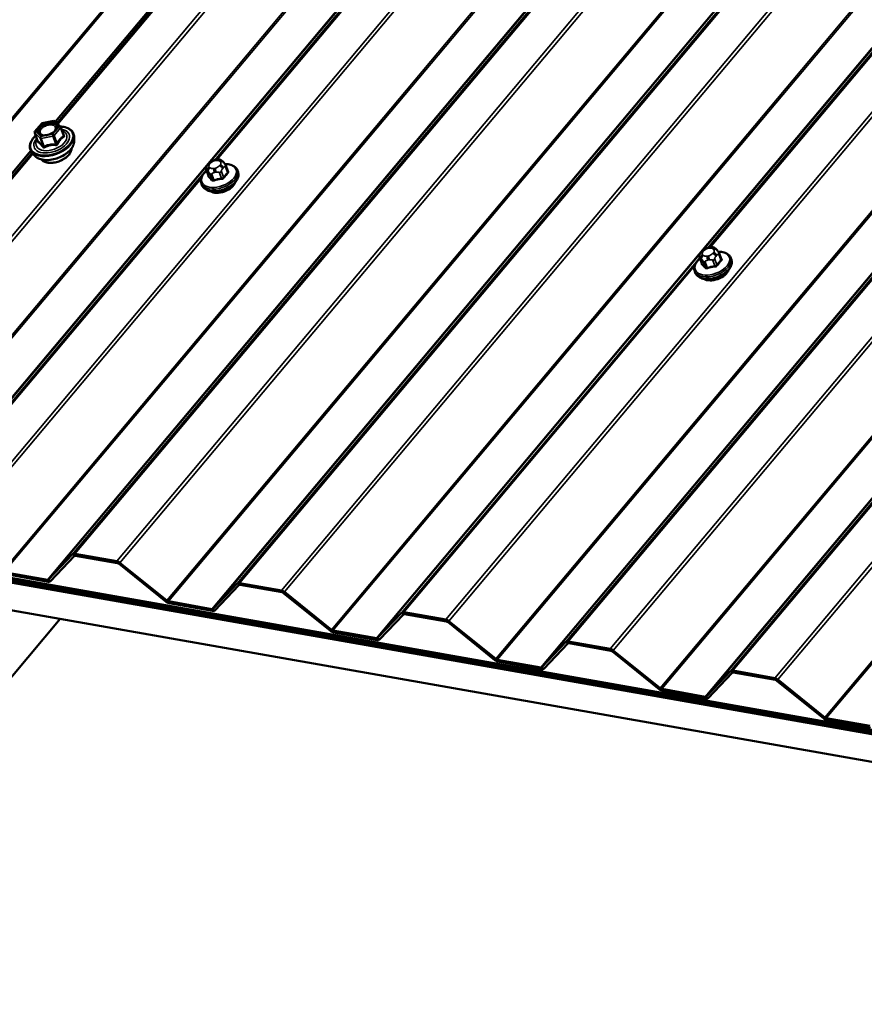
# Model space of a CAD drawing. Units: inches. Extents: x 0.6 to 33.5, y 0.6 to 21.4.
# Drawn here: x 24.8 to 26.2, y 13.5 to 15.2 of the extents above; entities that cross this region are included whole.
import ezdxf

# ---------------------------------------------------------------- set-up
doc = ezdxf.new("R2010")
doc.units = ezdxf.units.IN
doc.header["$LTSCALE"] = 2
doc.header["$MEASUREMENT"] = 0
doc.layers.add('Visible (ANSI)', color=7, linetype='Continuous', lineweight=50)
doc.layers.add('Visible Narrow (ANSI)', color=7, linetype='Continuous', lineweight=35)

msp = doc.modelspace()

# ---------------------------------------------------------------- linework, layer by layer
at = {"layer": 'Visible (ANSI)'}
for p, q in [((24.83941, 15.0461), (26.37139, 16.87184)), ((24.80387, 15.02911), (24.81503, 15.0424)), ((24.8164, 15.04321), (24.83678, 15.04722)), ((24.83894, 15.04656), (24.84817, 15.03729)), ((24.84873, 15.03641), (24.85387, 15.02222)), ((24.80346, 15.02675), (24.8086, 15.01256)), ((24.8721, 15.01228), (24.8719, 15.02031)), ((24.25882, 14.35418), (24.79688, 14.99542)), ((24.80313, 14.98729), (24.79814, 14.99357)), ((25.11636, 14.97874), (25.1193, 14.97932)), ((25.10495, 14.97132), (25.10656, 14.97323)), ((25.13045, 14.97672), (25.13178, 14.97539)), ((25.13585, 14.96953), (25.13943, 14.95967)), ((25.10205, 14.96163), (25.10562, 14.95177)), ((25.15599, 14.96121), (25.1571, 14.95814)), ((25.09331, 14.93849), (25.09442, 14.93543)), ((25.97453, 14.82621), (25.97747, 14.82678)), ((25.96022, 14.80909), (25.96379, 14.79923)), ((25.96312, 14.81878), (25.96473, 14.8207)), ((25.98862, 14.82419), (25.98995, 14.82285)), ((25.99402, 14.81699), (25.9976, 14.80714)), ((26.01416, 14.80867), (26.01527, 14.8056)), ((25.95148, 14.78596), (25.95259, 14.78289)), ((22.20163, 14.69511), (28.63437, 13.56084)), ((28.63124, 13.56944), (22.20536, 14.70249)), ((22.20656, 14.69922), (28.63243, 13.56616)), ((28.6328, 13.56514), (22.20693, 14.6982)), ((22.20812, 14.69492), (28.63399, 13.56187)), ((28.65298, 13.50969), (22.22025, 14.64396)), ((24.94643, 14.2809), (24.87352, 14.29386)), ((24.86947, 14.29293), (24.82763, 14.24902)), ((24.83083, 14.24621), (24.87268, 14.29012)), ((24.8747, 14.29059), (24.94762, 14.27763)), ((24.95028, 14.27633), (25.03191, 14.21047)), ((25.03338, 14.21245), (24.95175, 14.27831)), ((24.8256, 14.24856), (24.74999, 14.262)), ((24.75117, 14.25872), (24.82679, 14.24528)), ((25.15553, 14.24209), (25.11368, 14.19817)), ((25.23249, 14.23006), (25.15957, 14.24302)), ((25.11689, 14.19536), (25.15874, 14.23928)), ((25.16076, 14.23974), (25.23367, 14.22678)), ((25.23633, 14.22549), (25.31797, 14.15962)), ((25.31944, 14.1616), (25.23781, 14.22746)), ((25.11166, 14.19771), (25.03604, 14.21115)), ((25.03723, 14.20788), (25.11285, 14.19444)), ((25.44159, 14.19124), (25.39974, 14.14733)), ((25.51854, 14.17921), (25.44563, 14.19217)), ((24.84802, 14.18061), (24.6024, 13.88789)), ((25.40295, 14.14452), (25.4448, 14.18843)), ((25.44682, 14.1889), (25.51973, 14.17594)), ((25.52239, 14.17464), (25.60402, 14.10878)), ((25.6055, 14.11075), (25.52386, 14.17662)), ((25.39772, 14.14686), (25.3221, 14.16031)), ((25.32329, 14.15703), (25.3989, 14.14359)), ((25.72764, 14.1404), (25.6858, 14.09648)), ((25.8046, 14.12836), (25.73169, 14.14132)), ((25.689, 14.09367), (25.73085, 14.13759)), ((25.73287, 14.13805), (25.80579, 14.12509)), ((25.80845, 14.1238), (25.89008, 14.05793)), ((25.89155, 14.05991), (25.80992, 14.12577)), ((25.68377, 14.09602), (25.60816, 14.10946)), ((25.60934, 14.10619), (25.68496, 14.09275)), ((26.0137, 14.08955), (25.97185, 14.04564)), ((26.09066, 14.07752), (26.01775, 14.09048)), ((25.97506, 14.04283), (26.01691, 14.08674)), ((26.01893, 14.08721), (26.09184, 14.07425)), ((26.0945, 14.07295), (26.17614, 14.00709)), ((26.17761, 14.00906), (26.09598, 14.07493)), ((25.96983, 14.04517), (25.89421, 14.05861)), ((25.8954, 14.05534), (25.97102, 14.0419)), ((26.25589, 13.99433), (26.18027, 14.00777)), ((26.18146, 14.0045), (26.25707, 13.99105))]:
    msp.add_line(p, q, dxfattribs=at)
for centre, start, end in [((24.81686, 15.04086), 101.14089, 140), ((24.83724, 15.04487), 44.85199, 101.14089), ((24.84647, 15.03559), 19.92101, 44.85199), ((24.80571, 15.02757), 140, 199.92101)]:
    msp.add_arc(centre, 0.0024, start, end, dxfattribs=at)
for centre, major_axis, ratio, start_param, end_param in [((25.12882, 14.93835), (-0.02363, -0.00856), 0.578268, 0.4183836, 2.723209), ((25.98699, 14.78581), (-0.02363, -0.00856), 0.578268, 0.4183836, 2.723209), ((24.87589, 14.28732), (-0.00654, 0.00549), 0.5773503, 5.4961964, 6.246688), ((24.87589, 14.28732), (-0.00327, 0.00274), 0.5773503, 5.4961964, 6.246688), ((24.9488, 14.27436), (-0.00654, 0.00549), 0.5773503, 4.7457048, 5.4961964), ((24.9488, 14.27436), (0.00327, -0.00274), 0.5773503, 1.6041122, 2.3546038), ((24.82442, 14.25183), (0.00327, -0.00274), 0.5773503, 5.4961964, 6.246688), ((24.82442, 14.25183), (0.00654, -0.00549), 0.5773503, 5.4961964, 6.246688), ((25.16195, 14.23647), (-0.00654, 0.00549), 0.5773503, 5.4961964, 6.246688), ((25.16195, 14.23647), (-0.00327, 0.00274), 0.5773503, 5.4961964, 6.246688), ((25.23486, 14.22351), (-0.00654, 0.00549), 0.5773503, 4.7457048, 5.4961964), ((25.23486, 14.22351), (0.00327, -0.00274), 0.5773503, 1.6041122, 2.3546038), ((25.03486, 14.21442), (0.00654, -0.00549), 0.5773503, 4.7457048, 5.4961964), ((25.03486, 14.21442), (-0.00327, 0.00274), 0.5773503, 1.6041122, 2.3546038), ((25.11047, 14.20098), (0.00327, -0.00274), 0.5773503, 5.4961964, 6.246688), ((25.11047, 14.20098), (0.00654, -0.00549), 0.5773503, 5.4961964, 6.246688), ((25.448, 14.18562), (-0.00654, 0.00549), 0.5773503, 5.4961964, 6.246688), ((25.448, 14.18562), (-0.00327, 0.00274), 0.5773503, 5.4961964, 6.246688), ((25.52092, 14.17266), (-0.00654, 0.00549), 0.5773503, 4.7457048, 5.4961964), ((25.52092, 14.17266), (0.00327, -0.00274), 0.5773503, 1.6041122, 2.3546038), ((25.32091, 14.16358), (0.00654, -0.00549), 0.5773503, 4.7457048, 5.4961964), ((25.32091, 14.16358), (-0.00327, 0.00274), 0.5773503, 1.6041122, 2.3546038), ((25.39653, 14.15014), (0.00327, -0.00274), 0.5773503, 5.4961964, 6.246688), ((25.39653, 14.15014), (0.00654, -0.00549), 0.5773503, 5.4961964, 6.246688), ((25.73406, 14.13478), (-0.00654, 0.00549), 0.5773503, 5.4961964, 6.246688), ((25.73406, 14.13478), (-0.00327, 0.00274), 0.5773503, 5.4961964, 6.246688), ((25.80697, 14.12182), (-0.00654, 0.00549), 0.5773503, 4.7457048, 5.4961964), ((25.80697, 14.12182), (0.00327, -0.00274), 0.5773503, 1.6041122, 2.3546038), ((25.60697, 14.11273), (0.00654, -0.00549), 0.5773503, 4.7457048, 5.4961964), ((25.60697, 14.11273), (-0.00327, 0.00274), 0.5773503, 1.6041122, 2.3546038), ((25.68259, 14.09929), (0.00327, -0.00274), 0.5773503, 5.4961964, 6.246688), ((25.68259, 14.09929), (0.00654, -0.00549), 0.5773503, 5.4961964, 6.246688), ((26.02012, 14.08393), (-0.00654, 0.00549), 0.5773503, 5.4961964, 6.246688), ((26.02012, 14.08393), (-0.00327, 0.00274), 0.5773503, 5.4961964, 6.246688), ((26.09303, 14.07097), (-0.00654, 0.00549), 0.5773503, 4.7457048, 5.4961964), ((26.09303, 14.07097), (0.00327, -0.00274), 0.5773503, 1.6041122, 2.3546038), ((25.89303, 14.06189), (0.00654, -0.00549), 0.5773503, 4.7457048, 5.4961964), ((25.89303, 14.06189), (-0.00327, 0.00274), 0.5773503, 1.6041122, 2.3546038), ((25.96864, 14.04845), (0.00327, -0.00274), 0.5773503, 5.4961964, 6.246688), ((25.96864, 14.04845), (0.00654, -0.00549), 0.5773503, 5.4961964, 6.246688), ((26.17908, 14.01104), (0.00654, -0.00549), 0.5773503, 4.7457048, 5.4961964), ((26.17908, 14.01104), (-0.00327, 0.00274), 0.5773503, 1.6041122, 2.3546038)]:
    msp.add_ellipse(centre, major_axis=major_axis, ratio=ratio, start_param=start_param, end_param=end_param, dxfattribs=at)
for points, knots in [([(24.84117, 15.03447), (24.84096, 15.03357), (24.84051, 15.03255), (24.83911, 15.03053), (24.83822, 15.02954), (24.83605, 15.02765), (24.83477, 15.02674), (24.83194, 15.02511), (24.83038, 15.02439), (24.82716, 15.02324), (24.8255, 15.02281), (24.82226, 15.02227), (24.82068, 15.02217), (24.8178, 15.02228), (24.8165, 15.02249), (24.81429, 15.02315), (24.81339, 15.0236), (24.81269, 15.02411), (24.81268, 15.02412), (24.81266, 15.02414)], [4.2871319, 4.2871319, 4.2871319, 4.2871319, 4.6114905, 4.6114905, 4.9064499, 4.9064499, 5.204012, 5.204012, 5.5057626, 5.5057626, 5.8090288, 5.8090288, 6.1106138, 6.1106138, 6.4078529, 6.4078529, 6.7030816, 6.7030816, 6.7100356, 6.7100356, 6.7100356, 6.7100356]), ([(24.84802, 15.03744), (24.85015, 15.03737), (24.8522, 15.03715), (24.85763, 15.03616), (24.86077, 15.03507), (24.86599, 15.03207), (24.86809, 15.03017), (24.87093, 15.02582), (24.87172, 15.0234), (24.87189, 15.02068), (24.8719, 15.02049), (24.8719, 15.02031)], [2.9657605, 2.9657605, 2.9657605, 2.9657605, 3.1473663, 3.1473663, 3.4729795, 3.4729795, 3.7932476, 3.7932476, 4.0968329, 4.0968329, 4.1188691, 4.1188691, 4.1188691, 4.1188691]), ([(24.79814, 14.99357), (24.79654, 14.9956), (24.7955, 14.99795), (24.79475, 15.00295), (24.795, 15.00558), (24.79673, 15.01101), (24.79826, 15.01382), (24.80173, 15.01834), (24.80339, 15.02011), (24.80525, 15.02181)], [0.5951132, 0.5951132, 0.5951132, 0.5951132, 0.9015094, 0.9015094, 1.2042959, 1.2042959, 1.5230738, 1.5230738, 1.7384901, 1.7384901, 1.7384901, 1.7384901]), ([(24.8721, 15.01228), (24.87216, 15.00984), (24.87164, 15.00733), (24.86953, 15.00216), (24.86783, 14.99951), (24.8634, 14.99442), (24.86064, 14.99199), (24.85441, 14.98764), (24.85093, 14.98571), (24.84362, 14.98256), (24.83978, 14.98132), (24.8321, 14.97964), (24.82826, 14.9792), (24.82092, 14.97918), (24.81743, 14.9796), (24.81115, 14.98134), (24.80836, 14.98265), (24.80496, 14.98526), (24.80397, 14.98622), (24.80313, 14.98729)], [4.1188691, 4.1188691, 4.1188691, 4.1188691, 4.4109903, 4.4109903, 4.7326084, 4.7326084, 5.064645, 5.064645, 5.3954181, 5.3954181, 5.7247461, 5.7247461, 6.0544254, 6.0544254, 6.3859669, 6.3859669, 6.716592, 6.716592, 6.8782985, 6.8782985, 6.8782985, 6.8782985]), ([(24.8086, 15.01256), (24.80865, 15.01242), (24.80866, 15.01232), (24.80868, 15.01221), (24.80868, 15.01218), (24.80868, 15.01218), (24.80868, 15.01217), (24.80868, 15.01217)], [0.024678655, 0.024678655, 0.024678655, 0.024678655, 0.036101028, 0.036101028, 0.046097005, 0.046097005, 0.046847161, 0.046847161, 0.046847161, 0.046847161]), ([(24.86737, 14.99915), (24.86738, 14.99854), (24.86735, 14.99793), (24.867, 14.99538), (24.86629, 14.99343), (24.86403, 14.98951), (24.86243, 14.98755), (24.85854, 14.98387), (24.85624, 14.98217), (24.85118, 14.97917), (24.84842, 14.97789), (24.84273, 14.97587), (24.83979, 14.97513), (24.83402, 14.97428), (24.83118, 14.97416), (24.82588, 14.97457), (24.82342, 14.9751), (24.81914, 14.9768), (24.81731, 14.97796), (24.81565, 14.97967), (24.8154, 14.97995), (24.81517, 14.98024)], [4.121419, 4.121419, 4.121419, 4.121419, 4.2210245, 4.2210245, 4.5300391, 4.5300391, 4.8557644, 4.8557644, 5.1836237, 5.1836237, 5.5101802, 5.5101802, 5.8361768, 5.8361768, 6.162813, 6.162813, 6.4907295, 6.4907295, 6.8158398, 6.8158398, 6.8757485, 6.8757485, 6.8757485, 6.8757485]), ([(25.1193, 14.97932), (25.1211, 14.97967), (25.12296, 14.98003), (25.12528, 14.97996), (25.12575, 14.97991), (25.12649, 14.97972), (25.12678, 14.97961), (25.12739, 14.97931), (25.1277, 14.97911), (25.12818, 14.97876), (25.12838, 14.97861), (25.12894, 14.97816), (25.12928, 14.97786), (25.1299, 14.97727), (25.13018, 14.977), (25.13045, 14.97672)], [0, 0, 0, 0, 0.10662262, 0.10662262, 0.13285155, 0.13285155, 0.15063487, 0.15063487, 0.17281474, 0.17281474, 0.19114372, 0.19114372, 0.22808262, 0.22808262, 0.26161874, 0.26161874, 0.26161874, 0.26161874]), ([(25.10205, 14.96163), (25.10185, 14.96217), (25.10167, 14.96276), (25.10148, 14.96374), (25.10144, 14.96414), (25.10141, 14.96492), (25.10144, 14.96531), (25.1016, 14.96617), (25.10176, 14.96664), (25.10213, 14.96742), (25.10232, 14.96776), (25.10279, 14.96851), (25.10308, 14.96892), (25.10388, 14.97001), (25.10441, 14.97068), (25.10495, 14.97132)], [0, 0, 0, 0, 0.03761516, 0.03761516, 0.06172567, 0.06172567, 0.08443731, 0.08443731, 0.11191153, 0.11191153, 0.13460258, 0.13460258, 0.16590313, 0.16590313, 0.22221068, 0.22221068, 0.22221068, 0.22221068]), ([(25.10656, 14.97323), (25.10739, 14.97423), (25.10821, 14.97519), (25.10955, 14.97633), (25.10987, 14.97658), (25.11056, 14.977), (25.11092, 14.97719), (25.11163, 14.97749), (25.11198, 14.97762), (25.11313, 14.978), (25.11393, 14.97821), (25.11528, 14.97852), (25.11582, 14.97864), (25.11636, 14.97874)], [0, 0, 0, 0, 0.08866469, 0.08866469, 0.11263985, 0.11263985, 0.13532353, 0.13532353, 0.15725173, 0.15725173, 0.20625824, 0.20625824, 0.23855661, 0.23855661, 0.23855661, 0.23855661]), ([(25.13178, 14.97539), (25.13229, 14.97488), (25.13284, 14.9743), (25.13355, 14.97346), (25.13371, 14.97327), (25.13399, 14.97291), (25.1341, 14.97277), (25.13432, 14.97247), (25.13443, 14.97231), (25.13469, 14.97193), (25.13484, 14.97168), (25.13512, 14.9712), (25.13525, 14.97094), (25.13556, 14.9703), (25.13572, 14.96991), (25.13585, 14.96953)], [0, 0, 0, 0, 0.06268616, 0.06268616, 0.08105347, 0.08105347, 0.09299824, 0.09299824, 0.10415576, 0.10415576, 0.11999335, 0.11999335, 0.13657937, 0.13657937, 0.1628644, 0.1628644, 0.1628644, 0.1628644]), ([(25.13451, 14.97219), (25.13562, 14.9722), (25.13671, 14.97217), (25.14095, 14.97185), (25.14391, 14.97122), (25.14908, 14.96915), (25.15132, 14.96773), (25.15435, 14.96455), (25.15536, 14.96295), (25.15599, 14.96121)], [4.4765184, 4.4765184, 4.4765184, 4.4765184, 4.5887106, 4.5887106, 4.9222705, 4.9222705, 5.2500751, 5.2500751, 5.4985838, 5.4985838, 5.4985838, 5.4985838]), ([(25.09331, 14.93849), (25.09261, 14.94044), (25.09238, 14.94255), (25.09287, 14.94695), (25.09364, 14.94924), (25.09616, 14.95389), (25.09799, 14.95623), (25.10093, 14.95911), (25.10168, 14.95979), (25.10247, 14.96045)], [2.3569911, 2.3569911, 2.3569911, 2.3569911, 2.634787, 2.634787, 2.9338784, 2.9338784, 3.2617131, 3.2617131, 3.366355, 3.366355, 3.366355, 3.366355]), ([(25.1571, 14.95814), (25.15781, 14.9562), (25.15803, 14.95408), (25.15754, 14.94968), (25.15677, 14.94739), (25.15425, 14.94275), (25.15242, 14.94041), (25.14792, 14.936), (25.14523, 14.93395), (25.13932, 14.93037), (25.13609, 14.92883), (25.12941, 14.9264), (25.12596, 14.92551), (25.11914, 14.92447), (25.11579, 14.92431), (25.10946, 14.92479), (25.1065, 14.92542), (25.10133, 14.92748), (25.0991, 14.9289), (25.09606, 14.93209), (25.09505, 14.93369), (25.09442, 14.93543)], [5.4985838, 5.4985838, 5.4985838, 5.4985838, 5.7763797, 5.7763797, 6.0754711, 6.0754711, 6.4033057, 6.4033057, 6.7368811, 6.7368811, 7.0683798, 7.0683798, 7.398823, 7.398823, 7.7303032, 7.7303032, 8.0638631, 8.0638631, 8.3916677, 8.3916677, 8.6401764, 8.6401764, 8.6401764, 8.6401764]), ([(25.96473, 14.8207), (25.96557, 14.8217), (25.96638, 14.82265), (25.96772, 14.82379), (25.96804, 14.82404), (25.96873, 14.82447), (25.96909, 14.82465), (25.9698, 14.82496), (25.97015, 14.82508), (25.9713, 14.82546), (25.9721, 14.82567), (25.97345, 14.82598), (25.97399, 14.8261), (25.97453, 14.82621)], [0, 0, 0, 0, 0.08866469, 0.08866469, 0.11263985, 0.11263985, 0.13532353, 0.13532353, 0.15725173, 0.15725173, 0.20625824, 0.20625824, 0.23855661, 0.23855661, 0.23855661, 0.23855661]), ([(25.97747, 14.82678), (25.97927, 14.82714), (25.98113, 14.8275), (25.98345, 14.82742), (25.98392, 14.82737), (25.98466, 14.82718), (25.98495, 14.82707), (25.98556, 14.82677), (25.98587, 14.82657), (25.98635, 14.82623), (25.98655, 14.82607), (25.98711, 14.82562), (25.98745, 14.82532), (25.98807, 14.82473), (25.98835, 14.82446), (25.98862, 14.82419)], [0, 0, 0, 0, 0.10662262, 0.10662262, 0.13285155, 0.13285155, 0.15063487, 0.15063487, 0.17281474, 0.17281474, 0.19114372, 0.19114372, 0.22808262, 0.22808262, 0.26161874, 0.26161874, 0.26161874, 0.26161874]), ([(25.95148, 14.78596), (25.95078, 14.7879), (25.95055, 14.79001), (25.95104, 14.79441), (25.95181, 14.79671), (25.95433, 14.80135), (25.95616, 14.80369), (25.9591, 14.80657), (25.95986, 14.80725), (25.96065, 14.80791)], [3.4041887, 3.4041887, 3.4041887, 3.4041887, 3.6819846, 3.6819846, 3.981076, 3.981076, 4.3089106, 4.3089106, 4.4135525, 4.4135525, 4.4135525, 4.4135525]), ([(25.96022, 14.80909), (25.96002, 14.80963), (25.95984, 14.81022), (25.95966, 14.81121), (25.95961, 14.8116), (25.95959, 14.81238), (25.95961, 14.81277), (25.95977, 14.81363), (25.95993, 14.8141), (25.9603, 14.81489), (25.96049, 14.81522), (25.96096, 14.81597), (25.96125, 14.81638), (25.96205, 14.81748), (25.96259, 14.81814), (25.96312, 14.81878)], [0, 0, 0, 0, 0.03761516, 0.03761516, 0.06172567, 0.06172567, 0.08443731, 0.08443731, 0.11191153, 0.11191153, 0.13460258, 0.13460258, 0.16590313, 0.16590313, 0.22221068, 0.22221068, 0.22221068, 0.22221068]), ([(25.98995, 14.82285), (25.99046, 14.82234), (25.99101, 14.82176), (25.99172, 14.82093), (25.99189, 14.82073), (25.99216, 14.82038), (25.99227, 14.82023), (25.99249, 14.81993), (25.9926, 14.81977), (25.99286, 14.81939), (25.99301, 14.81915), (25.99329, 14.81866), (25.99343, 14.81841), (25.99373, 14.81776), (25.99389, 14.81737), (25.99402, 14.81699)], [0, 0, 0, 0, 0.06268616, 0.06268616, 0.08105347, 0.08105347, 0.09299824, 0.09299824, 0.10415576, 0.10415576, 0.11999335, 0.11999335, 0.13657937, 0.13657937, 0.1628644, 0.1628644, 0.1628644, 0.1628644]), ([(25.99268, 14.81966), (25.99379, 14.81966), (25.99488, 14.81963), (25.99912, 14.81931), (26.00208, 14.81868), (26.00725, 14.81662), (26.00949, 14.81519), (26.01252, 14.81201), (26.01353, 14.81041), (26.01416, 14.80867)], [5.523716, 5.523716, 5.523716, 5.523716, 5.6359081, 5.6359081, 5.969468, 5.969468, 6.2972726, 6.2972726, 6.5457813, 6.5457813, 6.5457813, 6.5457813]), ([(26.01527, 14.8056), (26.01598, 14.80366), (26.0162, 14.80155), (26.01571, 14.79715), (26.01494, 14.79486), (26.01242, 14.79021), (26.01059, 14.78787), (26.00609, 14.78347), (26.00341, 14.78142), (25.99749, 14.77783), (25.99426, 14.77629), (25.98758, 14.77387), (25.98413, 14.77298), (25.97732, 14.77193), (25.97396, 14.77178), (25.96763, 14.77225), (25.96467, 14.77288), (25.9595, 14.77495), (25.95727, 14.77637), (25.95423, 14.77955), (25.95322, 14.78115), (25.95259, 14.78289)], [0.262596, 0.262596, 0.262596, 0.262596, 0.5403919, 0.5403919, 0.8394833, 0.8394833, 1.167318, 1.167318, 1.5008934, 1.5008934, 1.832392, 1.832392, 2.1628352, 2.1628352, 2.4943155, 2.4943155, 2.8278754, 2.8278754, 3.15568, 3.15568, 3.4041887, 3.4041887, 3.4041887, 3.4041887])]:
    msp.add_open_spline(points, degree=3, knots=knots, dxfattribs=at)
at = {"layer": 'Visible Narrow (ANSI)'}
for p, q in [((28.57299, 19.38637), (24.37432, 14.38259)), ((28.57831, 19.38378), (24.37964, 14.38)), ((28.37889, 19.36057), (24.18021, 14.35679)), ((28.38155, 19.35928), (24.18287, 14.3555)), ((28.85904, 19.33553), (24.66037, 14.33175)), ((28.86436, 19.33294), (24.66569, 14.32916)), ((28.65994, 19.31792), (24.46127, 14.31414)), ((28.6626, 19.31662), (24.46393, 14.31284)), ((28.73822, 19.30318), (24.53955, 14.2994)), ((29.06814, 19.29672), (24.86947, 14.29293)), ((29.07219, 19.29764), (24.87352, 14.29386)), ((29.1451, 19.28468), (24.94643, 14.2809)), ((29.15042, 19.28209), (24.95175, 14.27831)), ((28.946, 19.26707), (24.74733, 14.26329)), ((28.94866, 19.26578), (24.74999, 14.262)), ((29.02427, 19.25234), (24.8256, 14.24856)), ((29.0263, 19.2528), (24.82763, 14.24902)), ((29.35825, 19.2468), (25.15957, 14.24302)), ((29.3542, 19.24587), (25.15553, 14.24209)), ((29.43116, 19.23384), (25.23249, 14.23006)), ((29.43648, 19.23125), (25.23781, 14.22746)), ((29.23205, 19.21623), (25.03338, 14.21245)), ((29.23471, 19.21493), (25.03604, 14.21115)), ((29.31033, 19.20149), (25.11166, 14.19771)), ((29.31235, 19.20195), (25.11368, 14.19817)), ((29.71722, 19.18299), (25.51854, 14.17921)), ((29.72254, 19.1804), (25.52386, 14.17662)), ((29.51811, 19.16538), (25.31944, 14.1616)), ((29.52077, 19.16409), (25.3221, 14.16031)), ((29.59639, 19.15065), (25.39772, 14.14686)), ((29.92632, 19.14418), (25.72764, 14.1404)), ((29.93036, 19.14511), (25.73169, 14.14132)), ((30.00327, 19.13214), (25.8046, 14.12836)), ((30.00859, 19.12955), (25.80992, 14.12577)), ((29.80417, 19.11454), (25.6055, 14.11075)), ((29.80683, 19.11324), (25.60816, 14.10946)), ((29.88244, 19.0998), (25.68377, 14.09602)), ((29.88447, 19.10026), (25.6858, 14.09648)), ((30.21237, 19.09333), (26.0137, 14.08955)), ((30.21642, 19.09426), (26.01775, 14.09048)), ((30.28933, 19.0813), (26.09066, 14.07752)), ((30.29465, 19.07871), (26.09598, 14.07493)), ((30.09022, 19.06369), (25.89155, 14.05991)), ((30.09288, 19.0624), (25.89421, 14.05861)), ((30.1685, 19.04895), (25.96983, 14.04517)), ((30.17052, 19.04942), (25.97185, 14.04564)), ((30.37628, 19.01284), (26.17761, 14.00906)), ((30.37894, 19.01155), (26.18027, 14.00777)), ((28.25294, 18.72291), (25.10772, 14.97458)), ((28.25099, 18.71463), (25.11618, 14.97871)), ((28.24215, 18.7002), (25.1201, 14.97948)), ((29.11111, 18.57037), (25.96589, 14.82204)), ((29.10916, 18.56209), (25.97435, 14.82617)), ((29.10033, 18.54766), (25.97827, 14.82694)), ((26.37352, 16.86889), (24.8419, 15.04359)), ((26.3751, 16.86689), (24.84368, 15.04181)), ((24.80505, 15.02941), (24.8162, 15.0427)), ((24.8162, 15.0427), (24.83658, 15.04671)), ((24.8458, 15.03743), (24.83465, 15.02414)), ((24.83658, 15.04671), (24.8458, 15.03743)), ((24.83725, 15.02196), (24.8484, 15.03525)), ((24.8484, 15.03525), (24.85345, 15.02131)), ((24.80366, 15.02644), (24.81288, 15.01716)), ((24.80871, 15.0125), (24.80366, 15.02644)), ((24.81427, 15.02013), (24.80505, 15.02941)), ((24.81288, 15.01716), (24.81794, 15.00322)), ((24.83465, 15.02414), (24.81427, 15.02013)), ((24.81482, 15.01682), (24.83519, 15.02083)), ((24.81987, 15.00288), (24.81482, 15.01682)), ((24.83519, 15.02083), (24.84025, 15.00689)), ((24.8423, 15.00802), (24.83725, 15.02196)), ((24.79901, 14.99247), (24.29736, 14.39463)), ((24.8006, 14.99047), (24.3014, 14.39555)), ((25.10394, 14.97007), (24.54157, 14.29986)), ((25.10199, 14.96179), (24.58342, 14.34378)), ((25.10847, 14.96581), (25.10714, 14.96715)), ((25.10755, 14.97198), (25.10916, 14.97389)), ((25.11775, 14.96526), (25.11481, 14.96468)), ((25.11591, 14.9776), (25.11885, 14.97818)), ((25.12611, 14.97088), (25.1245, 14.96897)), ((25.12519, 14.97705), (25.12652, 14.97571)), ((25.13027, 14.96411), (25.13188, 14.96603)), ((25.13531, 14.9676), (25.13886, 14.9578)), ((25.09315, 14.94737), (24.58746, 14.34471)), ((25.10593, 14.95132), (25.10238, 14.96111)), ((25.10405, 14.96055), (25.10538, 14.95921)), ((25.10833, 14.95513), (25.11188, 14.94534)), ((25.1151, 14.94476), (25.11155, 14.95456)), ((25.11601, 14.95732), (25.11895, 14.9579)), ((25.12469, 14.95714), (25.12824, 14.94735)), ((25.13167, 14.94923), (25.12812, 14.95902)), ((25.97408, 14.82506), (25.97702, 14.82564)), ((25.96211, 14.81753), (25.39974, 14.14733)), ((25.96016, 14.80925), (25.44159, 14.19124)), ((25.9641, 14.79878), (25.96055, 14.80857)), ((25.96222, 14.80801), (25.96355, 14.80667)), ((25.96664, 14.81327), (25.96531, 14.81461)), ((25.96572, 14.81944), (25.96733, 14.82136)), ((25.97592, 14.81272), (25.97298, 14.81215)), ((25.98428, 14.81835), (25.98267, 14.81643)), ((25.98336, 14.82451), (25.98469, 14.82318)), ((25.98844, 14.81158), (25.99005, 14.81349)), ((25.99348, 14.81506), (25.99703, 14.80527)), ((25.95132, 14.79483), (25.44563, 14.19217)), ((25.9665, 14.80259), (25.97005, 14.7928)), ((25.97327, 14.79223), (25.96972, 14.80202)), ((25.97418, 14.80478), (25.97712, 14.80536)), ((25.98286, 14.80461), (25.98641, 14.79481)), ((25.98984, 14.7967), (25.98629, 14.80649)), ((24.87352, 14.29386), (24.8747, 14.29059)), ((24.86947, 14.29293), (24.87268, 14.29012)), ((24.94643, 14.2809), (24.94762, 14.27763)), ((24.95175, 14.27831), (24.95028, 14.27633)), ((24.8256, 14.24856), (24.82679, 14.24528)), ((24.82763, 14.24902), (24.83083, 14.24621)), ((25.15553, 14.24209), (25.15874, 14.23928)), ((25.15957, 14.24302), (25.16076, 14.23974)), ((25.23249, 14.23006), (25.23367, 14.22678)), ((25.23781, 14.22746), (25.23633, 14.22549)), ((25.03338, 14.21245), (25.03191, 14.21047)), ((25.03604, 14.21115), (25.03723, 14.20788)), ((25.11166, 14.19771), (25.11285, 14.19444)), ((25.11368, 14.19817), (25.11689, 14.19536)), ((25.44159, 14.19124), (25.4448, 14.18843)), ((25.44563, 14.19217), (25.44682, 14.1889)), ((25.51854, 14.17921), (25.51973, 14.17594)), ((25.52386, 14.17662), (25.52239, 14.17464)), ((25.31944, 14.1616), (25.31797, 14.15962)), ((25.3221, 14.16031), (25.32329, 14.15703)), ((25.39772, 14.14686), (25.3989, 14.14359)), ((25.39974, 14.14733), (25.40295, 14.14452)), ((25.72764, 14.1404), (25.73085, 14.13759)), ((25.73169, 14.14132), (25.73287, 14.13805)), ((25.8046, 14.12836), (25.80579, 14.12509)), ((25.80992, 14.12577), (25.80845, 14.1238)), ((25.6055, 14.11075), (25.60402, 14.10878)), ((25.60816, 14.10946), (25.60934, 14.10619)), ((25.68377, 14.09602), (25.68496, 14.09275)), ((25.6858, 14.09648), (25.689, 14.09367)), ((26.0137, 14.08955), (26.01691, 14.08674)), ((26.01775, 14.09048), (26.01893, 14.08721)), ((26.09066, 14.07752), (26.09184, 14.07425)), ((26.09598, 14.07493), (26.0945, 14.07295)), ((25.89155, 14.05991), (25.89008, 14.05793)), ((25.89421, 14.05861), (25.8954, 14.05534)), ((25.96983, 14.04517), (25.97102, 14.0419)), ((25.97185, 14.04564), (25.97506, 14.04283)), ((26.17761, 14.00906), (26.17614, 14.00709)), ((26.18027, 14.00777), (26.18146, 14.0045))]:
    msp.add_line(p, q, dxfattribs=at)
for centre, major_axis, ratio, start_param, end_param in [((24.83306, 15.01235), (0.03635, 0.01317), 0.578268, 2.2054979, 7.2234609), ((24.83306, 15.01235), (-0.03049, -0.01105), 0.578268, 5.497697, 10.2102663), ((24.81419, 15.03522), (-0.00184, 0.00154), 0.577818, 1.2439545, 2.3541969), ((24.81686, 15.04086), (-0.00184, 0.00154), 0.5773503, 5.4961964, 6.2831853), ((24.81686, 15.04086), (-0.00046, 0.00235), 0.2105289, 0, 0.6329495), ((24.83724, 15.04487), (-0.00046, 0.00235), 0.2105289, 0, 0.6329495), ((24.83724, 15.04487), (0.0017, 0.00169), 0.7878791, 0, 1.2197283), ((24.84647, 15.03559), (0.0017, 0.00169), 0.7878791, 0, 1.2197283), ((24.84647, 15.03559), (0.00184, -0.00154), 0.5773503, 0.7838074, 2.3546038), ((24.84647, 15.03559), (0.00226, 0.00082), 0.578268, 5.4985838, 6.2831853), ((24.83353, 15.01107), (0.03756, 0.01361), 0.578268, 3.3326743, 6.0921037), ((24.83263, 15.01355), (0.02646, 0.00959), 0.578268, 2.5230238, 6.9017542), ((24.80571, 15.02757), (-0.00226, -0.00082), 0.578268, 0, 0.262596), ((24.80571, 15.02757), (-0.0017, -0.00169), 0.7878791, 4.361321, 5.9321173), ((24.80571, 15.02757), (-0.00184, 0.00154), 0.5773503, 5.4961964, 6.2831853), ((24.81494, 15.01829), (-0.0017, -0.00169), 0.7878791, 4.361321, 5.9321173), ((24.81494, 15.01829), (-0.00226, -0.00082), 0.578268, 0.262596, 1.3097936), ((24.81494, 15.01829), (-0.00046, 0.00235), 0.2105289, 0.6329495, 2.2037458), ((24.83532, 15.0223), (0.00046, -0.00235), 0.2105289, 3.7745421, 5.3453384), ((24.83532, 15.0223), (-0.00184, 0.00154), 0.5773503, 3.9254001, 5.4961964), ((24.83532, 15.0223), (0.00226, 0.00082), 0.578268, 4.4513862, 5.4985838), ((24.85538, 15.02097), (-0.0012, 0.00208), 0.7357592, 1.0181597, 1.9647763), ((24.85563, 15.02391), (-0.00192, -0.00145), 0.5530887, 0.112551, 0.6895903), ((24.83622, 15.00364), (0.03513, 0.01273), 0.578268, 3.3326743, 6.0921037), ((24.80665, 15.01137), (-0.00107, -0.00215), 0.9345094, 1.5577064, 2.504323), ((24.8401, 14.99292), (0.02664, 0.00965), 0.578268, 3.355616, 6.069162), ((24.81588, 15.0021), (0.00192, 0.00145), 0.5530887, 5.0795423, 6.026159), ((24.81974, 15.00141), (0.00112, -0.00212), 0.3894606, 1.1679082, 2.1145249), ((24.84012, 15.00542), (0.00018, 0.00239), 0.0080399, 4.4286233, 5.37524), ((24.84423, 15.00768), (0.00216, -0.00104), 0.3543385, 3.8057891, 4.7524057), ((25.12033, 14.97409), (-0.00103, 0.00523), 0.2105289, 0, 0.6329495), ((25.12396, 14.95176), (0.02973, 0.01077), 0.578268, 2.1473992, 7.2891267), ((25.10862, 14.96306), (-0.00378, -0.00376), 0.7878791, 4.361321, 5.9321173), ((25.10903, 14.96789), (-0.00409, 0.00343), 0.5773503, 5.4961964, 6.2831853), ((25.10995, 14.96172), (-0.00378, -0.00376), 0.7878791, 4.361321, 5.9321173), ((25.11389, 14.97085), (-0.00741, -0.00269), 0.578268, 5.4985838, 6.5457813), ((25.11064, 14.9698), (-0.00409, 0.00343), 0.5773503, 5.4961964, 6.2831853), ((25.11522, 14.96952), (-0.00741, -0.00269), 0.578268, 0.262596, 1.3097936), ((25.1155, 14.97277), (0.00741, 0.00269), 0.578268, 1.3097936, 2.3569911), ((25.11629, 14.96059), (0.00103, -0.00523), 0.2105289, 3.7745421, 5.3453384), ((25.11739, 14.97351), (-0.00103, 0.00523), 0.2105289, 0, 0.6329495), ((25.11923, 14.96117), (-0.00103, 0.00523), 0.2105289, 0.6329495, 2.2037458), ((25.11816, 14.97009), (-0.00741, -0.00269), 0.578268, 1.3097936, 2.3569911), ((25.11844, 14.97335), (0.00741, 0.00269), 0.578268, 0.262596, 1.3097936), ((25.12598, 14.96488), (0.00409, -0.00343), 0.5773503, 0.7838074, 2.3546038), ((25.12667, 14.97296), (0.00378, 0.00376), 0.7878791, 0, 1.2197283), ((25.11977, 14.97201), (0.00741, 0.00269), 0.578268, 5.4985838, 6.5457813), ((25.12759, 14.96679), (-0.00409, 0.00343), 0.5773503, 3.9254001, 5.4961964), ((25.128, 14.97162), (0.00378, 0.00376), 0.7878791, 0, 1.2197283), ((25.13209, 14.96817), (0.00376, 0.00136), 0.578268, 5.4985838, 6.2831853), ((25.12465, 14.94985), (0.03134, 0.01136), 0.578268, 3.1415927, 6.2831853), ((25.12576, 14.94678), (0.03134, 0.01136), 0.578268, 3.1415927, 6.2831853), ((25.10581, 14.96299), (-0.00376, -0.00136), 0.578268, 0, 0.262596), ((25.10479, 14.95069), (0.000899, 0.000985), 0.8304395, 4.5151292, 5.8932277), ((25.13241, 14.88041), (0.04178, -0.07613), 0.2117844, 2.43064, 2.5862391), ((25.13333, 14.88092), (-0.04241, 0.07728), 0.2117844, 5.5722327, 5.7278318), ((25.11176, 14.95701), (-0.00376, -0.00136), 0.578268, 0.262596, 1.3097936), ((25.11074, 14.94471), (0.000982, 0.000902), 0.7405523, 4.5844658, 5.9625643), ((25.1461, 14.87865), (-0.08783, 0.00748), 0.7882156, 4.9837416, 5.1393407), ((25.11503, 14.94395), (0.00034, -0.00129), 0.2548357, 0.8105449, 2.1886434), ((25.14604, 14.87799), (0.08653, -0.00737), 0.7882156, 1.8421489, 1.9977481), ((25.1249, 14.9596), (-0.00376, -0.00136), 0.578268, 1.3097936, 2.3569911), ((25.12817, 14.94653), (-0.00017, 0.00132), 0.1649484, 3.9791864, 5.3572849), ((25.15969, 14.88611), (-0.01543, -0.08679), 0.5764311, 3.8499853, 4.0055845), ((25.13274, 14.94904), (0.00107, -0.00079), 0.5306602, 3.8894737, 5.2675722), ((25.16056, 14.88595), (0.0152, 0.0855), 0.5764311, 0.7083927, 0.8639918), ((25.16145, 14.89634), (-0.04178, 0.07613), 0.2117844, 5.5722327, 5.6112268), ((25.13993, 14.95761), (-0.000959, 0.000926), 0.6205475, 0.8257927, 2.2038912), ((25.14021, 14.96088), (-0.000982, -0.000902), 0.7405523, 0.1664017, 1.0574775), ((25.97367, 14.82023), (0.00741, 0.00269), 0.578268, 1.3097936, 2.3569911), ((25.97556, 14.82097), (-0.00103, 0.00523), 0.2105289, 0, 0.6329495), ((25.9785, 14.82155), (-0.00103, 0.00523), 0.2105289, 0, 0.6329495), ((25.97661, 14.82081), (0.00741, 0.00269), 0.578268, 0.262596, 1.3097936), ((25.98484, 14.82042), (0.00378, 0.00376), 0.7878791, 0, 1.2197283), ((25.98213, 14.79922), (0.02973, 0.01077), 0.578268, 2.1473992, 7.2891267), ((25.98282, 14.79731), (0.03134, 0.01136), 0.578268, 3.1415927, 6.2831853), ((25.96398, 14.81045), (-0.00376, -0.00136), 0.578268, 0, 0.262596), ((25.96679, 14.81052), (-0.00378, -0.00376), 0.7878791, 4.361321, 5.9321173), ((25.9672, 14.81535), (-0.00409, 0.00343), 0.5773503, 5.4961964, 6.2831853), ((25.96812, 14.80918), (-0.00378, -0.00376), 0.7878791, 4.361321, 5.9321173), ((25.97206, 14.81832), (-0.00741, -0.00269), 0.578268, 5.4985838, 6.5457813), ((25.96881, 14.81727), (-0.00409, 0.00343), 0.5773503, 5.4961964, 6.2831853), ((25.97339, 14.81698), (-0.00741, -0.00269), 0.578268, 0.262596, 1.3097936), ((25.97446, 14.80805), (0.00103, -0.00523), 0.2105289, 3.7745421, 5.3453384), ((25.9774, 14.80863), (-0.00103, 0.00523), 0.2105289, 0.6329495, 2.2037458), ((25.97633, 14.81756), (-0.00741, -0.00269), 0.578268, 1.3097936, 2.3569911), ((25.98415, 14.81234), (0.00409, -0.00343), 0.5773503, 0.7838074, 2.3546038), ((25.97794, 14.81947), (0.00741, 0.00269), 0.578268, 5.4985838, 6.5457813), ((25.98576, 14.81425), (-0.00409, 0.00343), 0.5773503, 3.9254001, 5.4961964), ((25.98617, 14.81909), (0.00378, 0.00376), 0.7878791, 0, 1.2197283), ((25.99026, 14.81563), (0.00376, 0.00136), 0.578268, 5.4985838, 6.2831853), ((26.01962, 14.74381), (-0.04178, 0.07613), 0.2117844, 5.5722327, 5.6112268), ((25.98393, 14.79425), (0.03134, 0.01136), 0.578268, 3.1415927, 6.2831853), ((25.96296, 14.79815), (0.000899, 0.000985), 0.8304395, 4.5151292, 5.8932277), ((25.99058, 14.72787), (0.04178, -0.07613), 0.2117844, 2.43064, 2.5862391), ((25.99151, 14.72838), (-0.04241, 0.07728), 0.2117844, 5.5722327, 5.7278318), ((25.96993, 14.80447), (-0.00376, -0.00136), 0.578268, 0.262596, 1.3097936), ((25.96891, 14.79217), (0.000982, 0.000902), 0.7405523, 4.5844658, 5.9625643), ((26.00427, 14.72611), (-0.08783, 0.00748), 0.7882156, 4.9837416, 5.1393407), ((25.9732, 14.79141), (0.00034, -0.00129), 0.2548357, 0.8105449, 2.1886434), ((26.00421, 14.72545), (0.08653, -0.00737), 0.7882156, 1.8421489, 1.9977481), ((25.98307, 14.80706), (-0.00376, -0.00136), 0.578268, 1.3097936, 2.3569911), ((25.98634, 14.794), (-0.00017, 0.00132), 0.1649484, 3.9791864, 5.3572849), ((26.01787, 14.73357), (-0.01543, -0.08679), 0.5764311, 3.8499853, 4.0055845), ((25.99091, 14.7965), (0.00107, -0.00079), 0.5306602, 3.8894737, 5.2675722), ((26.01873, 14.73342), (0.0152, 0.0855), 0.5764311, 0.7083927, 0.8639918), ((25.9981, 14.80508), (-0.000959, 0.000926), 0.6205475, 0.8257927, 2.2038912), ((25.99838, 14.80835), (-0.000982, -0.000902), 0.7405523, 0.1664017, 1.0574775)]:
    msp.add_ellipse(centre, major_axis=major_axis, ratio=ratio, start_param=start_param, end_param=end_param, dxfattribs=at)
msp.add_ellipse((24.82542, 15.03342), major_axis=(-0.01725, -0.00625), ratio=0.578268, dxfattribs=at)
for points, knots in [([(24.81276, 15.03471), (24.81179, 15.03355), (24.81107, 15.03233), (24.81009, 15.02952), (24.8101, 15.02793), (24.8111, 15.02564), (24.81176, 15.02482), (24.81266, 15.02414)], [-0.83564392, -0.83564392, -0.83564392, -0.83564392, -0.74414261, -0.74414261, -0.61751594, -0.61751594, -0.53170295, -0.53170295, -0.53170295, -0.53170295]), ([(24.82326, 15.02245), (24.82312, 15.02243), (24.82298, 15.02242), (24.82041, 15.02224), (24.81814, 15.02254), (24.81478, 15.02398), (24.81363, 15.02503), (24.81255, 15.0275), (24.81254, 15.02888), (24.81339, 15.03131), (24.81402, 15.03237), (24.81486, 15.03338)], [0.32222528, 0.32222528, 0.32222528, 0.32222528, 0.33060969, 0.33060969, 0.47998326, 0.47998326, 0.61751594, 0.61751594, 0.74414261, 0.74414261, 0.83564392, 0.83564392, 0.83564392, 0.83564392]), ([(24.84117, 15.03447), (24.84124, 15.03474), (24.84128, 15.03501), (24.84145, 15.03649), (24.84124, 15.03762), (24.8401, 15.03976), (24.83907, 15.04072), (24.83622, 15.04219), (24.83434, 15.04265), (24.82998, 15.04288), (24.8275, 15.04261), (24.82233, 15.04125), (24.81967, 15.0401), (24.81556, 15.0375), (24.81395, 15.03613), (24.81276, 15.03471)], [0.11312667, 0.11312667, 0.11312667, 0.11312667, 0.13462346, 0.13462346, 0.23060447, 0.23060447, 0.33967028, 0.33967028, 0.45806676, 0.45806676, 0.58435367, 0.58435367, 0.7228785, 0.7228785, 0.83564392, 0.83564392, 0.83564392, 0.83564392]), ([(24.81486, 15.03338), (24.8159, 15.03461), (24.81729, 15.0358), (24.82085, 15.03806), (24.82316, 15.03906), (24.82765, 15.04023), (24.82979, 15.04047), (24.83357, 15.04027), (24.8352, 15.03987), (24.83768, 15.03859), (24.83857, 15.03776), (24.83956, 15.03591), (24.83974, 15.03492), (24.83952, 15.03298), (24.83921, 15.03204), (24.83835, 15.03052), (24.83794, 15.02993), (24.83747, 15.02937), (24.83673, 15.02849), (24.83582, 15.02764), (24.83456, 15.02669), (24.83434, 15.02654), (24.83412, 15.02638)], [-0.83564392, -0.83564392, -0.83564392, -0.83564392, -0.7228785, -0.7228785, -0.58435367, -0.58435367, -0.45806676, -0.45806676, -0.33967028, -0.33967028, -0.23060447, -0.23060447, -0.13462346, -0.13462346, -0.05177826, -0.05177826, 0, 0, 0, 0.08028028, 0.08028028, 0.09678928, 0.09678928, 0.09678928, 0.09678928]), ([(24.85345, 15.02131), (24.85284, 15.02096), (24.85223, 15.02057), (24.85014, 15.01909), (24.84869, 15.01777), (24.84734, 15.01616), (24.84599, 15.01455), (24.84474, 15.01265), (24.84316, 15.00976), (24.84272, 15.0089), (24.8423, 15.00802)], [0.38063897, 0.38063897, 0.38063897, 0.38063897, 0.43999117, 0.43999117, 0.58703534, 0.58703534, 0.58703534, 0.73407951, 0.73407951, 0.79343171, 0.79343171, 0.79343171, 0.79343171]), ([(24.84395, 15.00687), (24.84433, 15.00772), (24.84472, 15.00855), (24.84614, 15.01133), (24.84728, 15.01312), (24.84854, 15.01463), (24.8498, 15.01613), (24.85119, 15.01734), (24.85323, 15.01869), (24.85383, 15.01904), (24.85443, 15.01936)], [-0.79343171, -0.79343171, -0.79343171, -0.79343171, -0.73407951, -0.73407951, -0.58703534, -0.58703534, -0.58703534, -0.43999117, -0.43999117, -0.38063897, -0.38063897, -0.38063897, -0.38063897]), ([(24.85387, 15.02222), (24.85391, 15.0221), (24.85394, 15.02199), (24.85396, 15.02169), (24.8539, 15.02153), (24.8537, 15.02137), (24.85359, 15.02133), (24.85345, 15.02131)], [0.024678655, 0.024678655, 0.024678655, 0.024678655, 0.041601491, 0.041601491, 0.074882683, 0.074882683, 0.097231966, 0.097231966, 0.097231966, 0.097231966]), ([(24.85443, 15.01936), (24.85466, 15.01948), (24.85485, 15.01963), (24.8552, 15.02006), (24.85531, 15.02038), (24.85527, 15.02101), (24.85518, 15.02129), (24.85493, 15.02176), (24.8548, 15.02194), (24.85467, 15.02212)], [-0.097231966, -0.097231966, -0.097231966, -0.097231966, -0.074882683, -0.074882683, -0.041601491, -0.041601491, -0.016000573, -0.016000573, 0, 0, 0, 0]), ([(24.80861, 15.01252), (24.80857, 15.0124), (24.80853, 15.01229), (24.80834, 15.01175), (24.80826, 15.01137), (24.80827, 15.01083), (24.80832, 15.01064), (24.80848, 15.01043), (24.80855, 15.01038), (24.80864, 15.01034)], [-0.08310184, -0.08310184, -0.08310184, -0.08310184, -0.074882683, -0.074882683, -0.041601491, -0.041601491, -0.016000573, -0.016000573, 0, 0, 0, 0]), ([(24.80871, 15.0125), (24.80868, 15.01249), (24.80865, 15.01249), (24.80862, 15.01252), (24.80861, 15.01253), (24.8086, 15.01256)], [0, 0, 0, 0, 0.016000573, 0.016000573, 0.024678655, 0.024678655, 0.024678655, 0.024678655]), ([(24.80864, 15.01034), (24.80897, 15.01021), (24.80931, 15.01004), (24.81055, 15.00934), (24.81152, 15.00859), (24.81256, 15.00754), (24.8136, 15.00649), (24.81472, 15.00514), (24.81636, 15.00297), (24.81683, 15.00231), (24.81731, 15.00163)], [-0.79389075, -0.79389075, -0.79389075, -0.79389075, -0.73452768, -0.73452768, -0.58748351, -0.58748351, -0.58748351, -0.44043934, -0.44043934, -0.38107627, -0.38107627, -0.38107627, -0.38107627]), ([(24.81794, 15.00322), (24.81741, 15.00392), (24.8169, 15.00459), (24.81512, 15.00682), (24.8139, 15.00823), (24.81278, 15.00935), (24.81166, 15.01048), (24.81065, 15.01131), (24.80939, 15.01214), (24.80904, 15.01233), (24.80871, 15.0125)], [0.38107627, 0.38107627, 0.38107627, 0.38107627, 0.44043934, 0.44043934, 0.58748351, 0.58748351, 0.58748351, 0.73452768, 0.73452768, 0.79389075, 0.79389075, 0.79389075, 0.79389075]), ([(24.81731, 15.00163), (24.81749, 15.00137), (24.81771, 15.00115), (24.81831, 15.00071), (24.81874, 15.00056), (24.81955, 15.00051), (24.81991, 15.00056), (24.8205, 15.00076), (24.82073, 15.00086), (24.82094, 15.00098)], [-0.097231966, -0.097231966, -0.097231966, -0.097231966, -0.074882683, -0.074882683, -0.041601491, -0.041601491, -0.016000573, -0.016000573, 0, 0, 0, 0]), ([(24.81987, 15.00288), (24.81977, 15.00279), (24.81966, 15.0027), (24.81937, 15.00254), (24.81919, 15.00249), (24.81877, 15.0025), (24.81853, 15.0026), (24.81818, 15.00289), (24.81805, 15.00304), (24.81794, 15.00322)], [0, 0, 0, 0, 0.016000573, 0.016000573, 0.041601491, 0.041601491, 0.074882683, 0.074882683, 0.097231966, 0.097231966, 0.097231966, 0.097231966]), ([(24.84025, 15.00689), (24.83921, 15.00697), (24.83817, 15.00702), (24.83455, 15.00706), (24.83198, 15.00686), (24.82952, 15.00638), (24.82705, 15.00589), (24.82469, 15.00512), (24.82158, 15.00375), (24.82071, 15.00333), (24.81987, 15.00288)], [0.38107627, 0.38107627, 0.38107627, 0.38107627, 0.44043934, 0.44043934, 0.58748351, 0.58748351, 0.58748351, 0.73452768, 0.73452768, 0.79389075, 0.79389075, 0.79389075, 0.79389075]), ([(24.82094, 15.00098), (24.82174, 15.00143), (24.82256, 15.00186), (24.82548, 15.00323), (24.82768, 15.00399), (24.82998, 15.00444), (24.83229, 15.0049), (24.83469, 15.00504), (24.83811, 15.00492), (24.8391, 15.00485), (24.84009, 15.00475)], [-0.79389075, -0.79389075, -0.79389075, -0.79389075, -0.73452768, -0.73452768, -0.58748351, -0.58748351, -0.58748351, -0.44043934, -0.44043934, -0.38107627, -0.38107627, -0.38107627, -0.38107627]), ([(24.84009, 15.00475), (24.84046, 15.00471), (24.84084, 15.00472), (24.84174, 15.00487), (24.84226, 15.00507), (24.84305, 15.0056), (24.84334, 15.00589), (24.84373, 15.00642), (24.84385, 15.00664), (24.84395, 15.00687)], [-0.097231966, -0.097231966, -0.097231966, -0.097231966, -0.074882683, -0.074882683, -0.041601491, -0.041601491, -0.016000573, -0.016000573, 0, 0, 0, 0]), ([(24.8423, 15.00802), (24.84226, 15.00787), (24.8422, 15.00772), (24.84202, 15.00738), (24.84187, 15.00721), (24.84146, 15.0069), (24.84118, 15.00681), (24.84067, 15.0068), (24.84046, 15.00683), (24.84025, 15.00689)], [0, 0, 0, 0, 0.016000573, 0.016000573, 0.041601491, 0.041601491, 0.074882683, 0.074882683, 0.097231966, 0.097231966, 0.097231966, 0.097231966]), ([(25.10536, 14.95249), (25.10509, 14.95201), (25.10493, 14.95154), (25.10488, 14.95078), (25.10494, 14.95047), (25.10516, 14.95004), (25.10527, 14.94989), (25.10541, 14.94977)], [-0.091852108, -0.091852108, -0.091852108, -0.091852108, -0.051492782, -0.051492782, -0.019804916, -0.019804916, 0, 0, 0, 0]), ([(25.10593, 14.95132), (25.10582, 14.95141), (25.10574, 14.95152), (25.10565, 14.95168), (25.10563, 14.95173), (25.10562, 14.95177)], [0, 0, 0, 0, 0.019804916, 0.019804916, 0.026534323, 0.026534323, 0.026534323, 0.026534323]), ([(25.1151, 14.94476), (25.11486, 14.94469), (25.11461, 14.94464), (25.11399, 14.94456), (25.11362, 14.94457), (25.11284, 14.94469), (25.11246, 14.94485), (25.11205, 14.94516), (25.11196, 14.94525), (25.11188, 14.94534)], [0, 0, 0, 0, 0.01980492, 0.01980492, 0.05149278, 0.05149278, 0.09268701, 0.09268701, 0.10594378, 0.10594378, 0.10594378, 0.10594378]), ([(25.13167, 14.94923), (25.13154, 14.94905), (25.13139, 14.94887), (25.13094, 14.94844), (25.13062, 14.9482), (25.12981, 14.94774), (25.12929, 14.94755), (25.12858, 14.9474), (25.12841, 14.94737), (25.12824, 14.94735)], [0, 0, 0, 0, 0.01980492, 0.01980492, 0.05149278, 0.05149278, 0.09268701, 0.09268701, 0.10594378, 0.10594378, 0.10594378, 0.10594378]), ([(25.12845, 14.94567), (25.12867, 14.9457), (25.1289, 14.94574), (25.12982, 14.94595), (25.13049, 14.94621), (25.13157, 14.94681), (25.13199, 14.94712), (25.13258, 14.94768), (25.13278, 14.94791), (25.13295, 14.94814)], [-0.10594378, -0.10594378, -0.10594378, -0.10594378, -0.09268701, -0.09268701, -0.05149278, -0.05149278, -0.01980492, -0.01980492, 0, 0, 0, 0]), ([(25.13943, 14.95967), (25.1395, 14.95948), (25.13952, 14.95928), (25.13949, 14.95875), (25.13936, 14.95841), (25.13904, 14.958), (25.13896, 14.9579), (25.13886, 14.9578)], [0.026534323, 0.026534323, 0.026534323, 0.026534323, 0.051492782, 0.051492782, 0.092687007, 0.092687007, 0.105943778, 0.105943778, 0.105943778, 0.105943778]), ([(25.14004, 14.95658), (25.14016, 14.95671), (25.14027, 14.95685), (25.14068, 14.95741), (25.14086, 14.95785), (25.1409, 14.95863), (25.14084, 14.95895), (25.14059, 14.95945), (25.14047, 14.95964), (25.14031, 14.95981)], [-0.10594378, -0.10594378, -0.10594378, -0.10594378, -0.09268701, -0.09268701, -0.05149278, -0.05149278, -0.01980492, -0.01980492, 0, 0, 0, 0]), ([(25.11127, 14.94387), (25.11138, 14.94376), (25.1115, 14.94365), (25.11202, 14.94326), (25.11253, 14.94306), (25.11356, 14.94289), (25.11404, 14.94288), (25.11486, 14.94297), (25.11518, 14.94304), (25.1155, 14.94312)], [-0.10594378, -0.10594378, -0.10594378, -0.10594378, -0.09268701, -0.09268701, -0.05149278, -0.05149278, -0.01980492, -0.01980492, 0, 0, 0, 0]), ([(25.96353, 14.79995), (25.96326, 14.79947), (25.9631, 14.799), (25.96305, 14.79824), (25.96311, 14.79794), (25.96333, 14.79751), (25.96344, 14.79736), (25.96358, 14.79723)], [-0.091852108, -0.091852108, -0.091852108, -0.091852108, -0.051492782, -0.051492782, -0.019804916, -0.019804916, 0, 0, 0, 0]), ([(25.9641, 14.79878), (25.96399, 14.79887), (25.96391, 14.79898), (25.96382, 14.79915), (25.96381, 14.79919), (25.96379, 14.79923)], [0, 0, 0, 0, 0.019804916, 0.019804916, 0.026534323, 0.026534323, 0.026534323, 0.026534323]), ([(25.96945, 14.79134), (25.96955, 14.79122), (25.96967, 14.79112), (25.97019, 14.79072), (25.9707, 14.79052), (25.97173, 14.79035), (25.97221, 14.79034), (25.97303, 14.79044), (25.97335, 14.7905), (25.97367, 14.79058)], [-0.10594378, -0.10594378, -0.10594378, -0.10594378, -0.09268701, -0.09268701, -0.05149278, -0.05149278, -0.01980492, -0.01980492, 0, 0, 0, 0]), ([(25.97327, 14.79223), (25.97303, 14.79216), (25.97278, 14.79211), (25.97216, 14.79203), (25.9718, 14.79203), (25.97101, 14.79216), (25.97063, 14.79231), (25.97022, 14.79263), (25.97013, 14.79271), (25.97005, 14.7928)], [0, 0, 0, 0, 0.01980492, 0.01980492, 0.05149278, 0.05149278, 0.09268701, 0.09268701, 0.10594378, 0.10594378, 0.10594378, 0.10594378]), ([(25.98984, 14.7967), (25.98971, 14.79651), (25.98956, 14.79634), (25.98911, 14.7959), (25.98879, 14.79566), (25.98798, 14.7952), (25.98746, 14.79501), (25.98676, 14.79486), (25.98658, 14.79483), (25.98641, 14.79481)], [0, 0, 0, 0, 0.01980492, 0.01980492, 0.05149278, 0.05149278, 0.09268701, 0.09268701, 0.10594378, 0.10594378, 0.10594378, 0.10594378]), ([(25.98662, 14.79313), (25.98684, 14.79316), (25.98707, 14.7932), (25.98799, 14.79341), (25.98866, 14.79367), (25.98974, 14.79428), (25.99016, 14.79458), (25.99075, 14.79514), (25.99095, 14.79537), (25.99112, 14.7956)], [-0.10594378, -0.10594378, -0.10594378, -0.10594378, -0.09268701, -0.09268701, -0.05149278, -0.05149278, -0.01980492, -0.01980492, 0, 0, 0, 0]), ([(25.9976, 14.80714), (25.99767, 14.80694), (25.9977, 14.80675), (25.99766, 14.80621), (25.99753, 14.80587), (25.99721, 14.80546), (25.99713, 14.80536), (25.99703, 14.80527)], [0.026534323, 0.026534323, 0.026534323, 0.026534323, 0.051492782, 0.051492782, 0.092687007, 0.092687007, 0.105943778, 0.105943778, 0.105943778, 0.105943778]), ([(25.99821, 14.80405), (25.99833, 14.80418), (25.99844, 14.80431), (25.99885, 14.80487), (25.99903, 14.80532), (25.99907, 14.80609), (25.99901, 14.80642), (25.99876, 14.80692), (25.99864, 14.8071), (25.99848, 14.80727)], [-0.10594378, -0.10594378, -0.10594378, -0.10594378, -0.09268701, -0.09268701, -0.05149278, -0.05149278, -0.01980492, -0.01980492, 0, 0, 0, 0])]:
    msp.add_open_spline(points, degree=3, knots=knots, dxfattribs=at)
for points, degree in [([(24.85467, 15.02212), (24.8542, 15.02272), (24.85374, 15.02329), (24.85328, 15.02384)], 3), ([(25.10238, 14.96111), (25.10174, 14.96287), (25.10405, 14.96055)], 2), ([(25.12812, 14.95902), (25.12748, 14.96079), (25.13027, 14.96411)], 2), ([(25.13188, 14.96603), (25.13467, 14.96936), (25.13531, 14.9676)], 2), ([(25.10538, 14.95921), (25.10769, 14.95689), (25.10833, 14.95513)], 2), ([(25.11155, 14.95456), (25.11091, 14.95632), (25.11601, 14.95732)], 2), ([(25.11895, 14.9579), (25.12405, 14.9589), (25.12469, 14.95714)], 2), ([(25.96055, 14.80857), (25.95991, 14.81033), (25.96222, 14.80801)], 2), ([(25.98629, 14.80649), (25.98565, 14.80825), (25.98844, 14.81158)], 2), ([(25.99005, 14.81349), (25.99284, 14.81682), (25.99348, 14.81506)], 2), ([(25.96355, 14.80667), (25.96586, 14.80435), (25.9665, 14.80259)], 2), ([(25.96972, 14.80202), (25.96908, 14.80378), (25.97418, 14.80478)], 2), ([(25.97712, 14.80536), (25.98223, 14.80637), (25.98286, 14.80461)], 2)]:
    msp.add_open_spline(points, degree=degree, dxfattribs=at)

doc.saveas('drawing.dxf')
